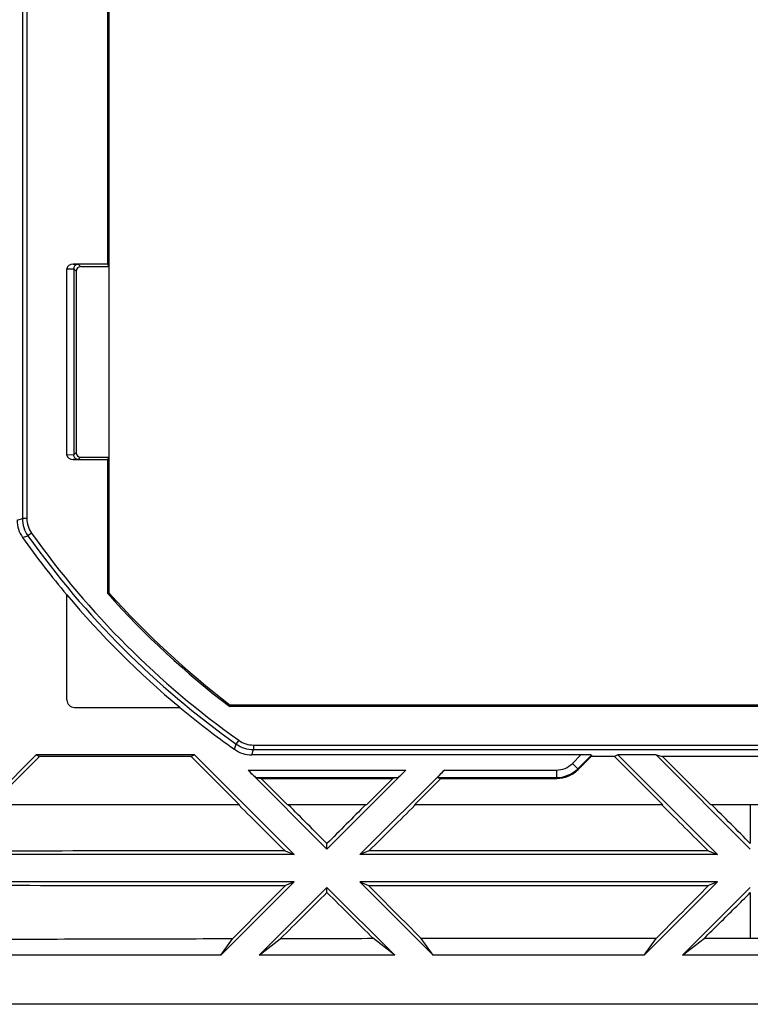
# Model space of a CAD drawing. Units: millimetres. Extents: x -59 to 59, y -32 to 32.
# Drawn here: x -24 to 0, y -32 to 0 of the extents above; entities that cross this region are included whole.
import ezdxf

# ---------------------------------------------------------------- set-up
doc = ezdxf.new("R2010")
doc.units = ezdxf.units.MM
doc.header["$LTSCALE"] = 16.335
doc.layers.get('0').update_dxf_attribs({"linetype": 'CONTINUOUS'})
doc.layers.add('DRAFT', color=7, linetype='CONTINUOUS')
doc.layers.add('RACCORDO', color=7, linetype='CONTINUOUS')

msp = doc.modelspace()

# ---------------------------------------------------------------- linework, layer by layer
at = {"color": 7, "linetype": 'CONTINUOUS'}
for p, q in [((-16.894, -25.9), (-25.106, -25.9)), ((-16.92, -25.9), (-16.907, -25.913)), ((-12.694, -25.9), (-15.306, -25.9)), ((-2.894, -25.9), (-11.106, -25.9)), ((-11.091, -25.914), (-11.077, -25.9)), ((-2.926, -25.9), (-2.91, -25.916)), ((1.306, -25.9), (-1.306, -25.9)), ((-14, -27.364), (-14, -27.185)), ((-15.086, -27.55), (-26.914, -27.55)), ((-15.387, -27.426), (-15.086, -27.55)), ((-12.611, -27.425), (-12.914, -27.55)), ((-1.086, -27.55), (-12.914, -27.55)), ((-1.394, -27.422), (-1.086, -27.55)), ((-15.086, -28.45), (-26.914, -28.45)), ((-15.086, -28.45), (-17.512, -30.875)), ((-14, -28.636), (-16.239, -30.875)), ((-15.086, -28.45), (-15.373, -28.569)), ((-11.761, -30.875), (-14, -28.636)), ((-14, -28.803), (-14, -28.636)), ((-12.914, -28.45), (-12.625, -28.57)), ((-1.086, -28.45), (-12.914, -28.45)), ((-10.488, -30.875), (-12.914, -28.45)), ((-1.086, -28.45), (-3.512, -30.875)), ((0, -28.636), (-2.239, -30.875)), ((-1.086, -28.45), (-1.38, -28.572)), ((-17.512, -30.875), (-17.124, -30.337)), ((-16.239, -30.875), (-15.545, -30.334)), ((-11.761, -30.875), (-12.462, -30.328)), ((-10.488, -30.875), (-10.884, -30.326)), ((-3.512, -30.875), (-3.111, -30.319)), ((-2.239, -30.875), (-1.526, -30.318)), ((0, -30.318), (-1.526, -30.318)), ((1.526, -30.318), (0, -30.318)), ((-17.512, -30.875), (-24.488, -30.875)), ((-11.761, -30.875), (-16.239, -30.875)), ((-3.512, -30.875), (-10.488, -30.875)), ((2.239, -30.875), (-2.239, -30.875))]:
    msp.add_line(p, q, dxfattribs=at)
at = {"color": 253, "linetype": 'CONTINUOUS'}
for p, q in [((0, -25.9), (0, -27.182)), ((0, -28.806), (0, -30.318))]:
    msp.add_line(p, q, dxfattribs=at)
at = {"color": 7, "linetype": 'CONTINUOUS'}
for points, knots in [([(-16.907, -25.913), (-16.656, -26.163), (-16.15, -26.667), (-15.643, -27.171), (-15.387, -27.426)], [0, 0, 0, 0, 0.49515, 1, 1, 1, 1]), ([(-14, -27.185), (-14.213, -26.971), (-14.639, -26.543), (-15.065, -26.114), (-15.279, -25.9)], [0, 0, 0, 0, 0.499664, 1, 1, 1, 1]), ([(-12.723, -25.9), (-12.936, -26.114), (-13.361, -26.542), (-13.787, -26.971), (-14, -27.185)], [0, 0, 0, 0, 0.499774, 1, 1, 1, 1]), ([(-12.611, -27.425), (-12.355, -27.17), (-11.848, -26.667), (-11.342, -26.164), (-11.091, -25.914)], [0, 0, 0, 0, 0.504913, 1, 1, 1, 1]), ([(-2.91, -25.916), (-2.66, -26.164), (-2.155, -26.666), (-1.65, -27.169), (-1.394, -27.422)], [0, 0, 0, 0, 0.494337, 1, 1, 1, 1]), ([(0, -27.182), (-0.212, -26.968), (-0.637, -26.54), (-1.062, -26.113), (-1.274, -25.9)], [0, 0, 0, 0, 0.500236, 1, 1, 1, 1]), ([(-15.387, -27.426), (-17.259, -27.426), (-21.006, -27.428), (-24.754, -27.43), (-26.628, -27.432)], [0, 0, 0, 0, 0.499715, 1, 1, 1, 1]), ([(-1.394, -27.422), (-3.263, -27.422), (-7.002, -27.423), (-10.741, -27.424), (-12.611, -27.425)], [0, 0, 0, 0, 0.499793, 1, 1, 1, 1]), ([(-26.642, -28.563), (-24.763, -28.564), (-21.007, -28.566), (-17.251, -28.568), (-15.373, -28.569)], [0, 0, 0, 0, 0.500019, 1, 1, 1, 1]), ([(-15.373, -28.569), (-15.665, -28.864), (-16.249, -29.453), (-16.833, -30.043), (-17.124, -30.337)], [0, 0, 0, 0, 0.500997, 1, 1, 1, 1]), ([(-12.625, -28.57), (-10.751, -28.57), (-7.002, -28.571), (-3.254, -28.571), (-1.38, -28.572)], [0, 0, 0, 0, 0.500027, 1, 1, 1, 1]), ([(-10.884, -30.326), (-11.174, -30.033), (-11.754, -29.448), (-12.334, -28.862), (-12.625, -28.57)], [0, 0, 0, 0, 0.499369, 1, 1, 1, 1]), ([(-1.38, -28.572), (-1.669, -28.863), (-2.246, -29.446), (-2.823, -30.028), (-3.111, -30.319)], [0, 0, 0, 0, 0.50111, 1, 1, 1, 1]), ([(-15.545, -30.334), (-15.288, -30.079), (-14.773, -29.568), (-14.257, -29.058), (-14, -28.803)], [0, 0, 0, 0, 0.499984, 1, 1, 1, 1]), ([(-14, -28.803), (-13.743, -29.057), (-13.231, -29.566), (-12.718, -30.074), (-12.462, -30.328)], [0, 0, 0, 0, 0.500503, 1, 1, 1, 1]), ([(-1.526, -30.318), (-1.357, -30.151), (-1.018, -29.815), (-0.509, -29.311), (-0.17, -28.975), (0, -28.806)], [0, 0, 0, 0, 0.332643, 0.665981, 1, 1, 1, 1]), ([(-17.124, -30.337), (-18.412, -30.34), (-20.991, -30.346), (-23.571, -30.353), (-24.861, -30.357)], [0, 0, 0, 0, 0.499484, 1, 1, 1, 1]), ([(-12.462, -30.328), (-12.975, -30.329), (-14.003, -30.331), (-15.031, -30.333), (-15.545, -30.334)], [0, 0, 0, 0, 0.499891, 1, 1, 1, 1]), ([(-3.111, -30.319), (-4.406, -30.319), (-6.997, -30.321), (-9.588, -30.324), (-10.884, -30.326)], [0, 0, 0, 0, 0.499687, 1, 1, 1, 1])]:
    msp.add_open_spline(points, degree=3, knots=knots, dxfattribs=at)
at = {"layer": 'DRAFT', "color": 7, "linetype": 'CONTINUOUS'}
for p, q in [((-21.2, -18.898), (-21.2, 18.898)), ((-21.25, -8.019), (-21.25, 8.019)), ((-21.209, -8.1), (-21.25, -8.019)), ((-21.209, -8.1), (-21.209, -14.4)), ((-21.209, -14.4), (-21.25, -14.481)), ((-21.25, -18.917), (-21.25, -14.481)), ((-22.602, -18.958), (-22.6, -18.958)), ((-21.2, -18.898), (-21.25, -18.917)), ((-18.866, -22.677), (-18.866, -22.679)), ((-17.199, -22.6), (-17.216, -22.65)), ((17.216, -22.65), (-17.216, -22.65)), ((17.199, -22.6), (-17.199, -22.6)), ((-26.914, -27.55), (-23.614, -24.25)), ((-25.106, -25.9), (-23.511, -24.306)), ((-23.614, -24.25), (-23.511, -24.306)), ((-18.386, -24.25), (-23.614, -24.25)), ((-18.489, -24.306), (-23.511, -24.306)), ((-18.386, -24.25), (-18.489, -24.306)), ((-16.894, -25.9), (-18.489, -24.306)), ((-18.386, -24.25), (-15.086, -27.55)), ((-4.489, -24.306), (-5.266, -24.306)), ((-4.386, -24.25), (-4.489, -24.306)), ((-2.894, -25.9), (-4.489, -24.306)), ((-3.114, -24.25), (-4.386, -24.25)), ((-4.386, -24.25), (-1.086, -27.55)), ((-3.114, -24.25), (-2.9, -24.306)), ((-3.114, -24.25), (0, -27.364)), ((2.9, -24.306), (-2.9, -24.306)), ((-1.306, -25.9), (-2.9, -24.306)), ((-15.306, -25.9), (-16.178, -25.028)), ((-16.178, -25.028), (-11.822, -25.028)), ((-12.694, -25.9), (-11.822, -25.028)), ((-11.106, -25.9), (-10.233, -25.028)), ((45, -32.5), (-45, -32.5))]:
    msp.add_line(p, q, dxfattribs=at)
for radius, start, end in [(29.498, 219.9909, 230.2418), (28.45, 221.6755, 232.7623), (28.4, 221.7137, 232.7285)]:
    msp.add_arc((0, 0), radius, start, end, dxfattribs=at)
at = {"layer": 'RACCORDO', "color": 253, "linetype": 'CONTINUOUS'}
for p, q in [((-24.075, 16.427), (-24.075, -16.427)), ((-23.925, 16.427), (-23.925, -16.427)), ((-22.39, -8.019), (-22.228, -8.022)), ((-22.228, -8.022), (-22.15, -8.1)), ((-22.6, -8.167), (-22.377, -8.171)), ((-22.377, -8.173), (-22.3, -8.25)), ((-22.377, -14.329), (-22.6, -14.333)), ((-22.377, -14.327), (-22.3, -14.25)), ((-22.228, -14.478), (-22.39, -14.481)), ((-22.228, -14.478), (-22.15, -14.4)), ((-24.25, -16.483), (-24.075, -16.427)), ((-23.925, -16.427), (-24.075, -16.427)), ((-23.767, -16.92), (-23.889, -17.007)), ((-24.066, -17.061), (-23.889, -17.007)), ((-16.92, -23.767), (-17.007, -23.889)), ((-17.061, -24.066), (-17.007, -23.889)), ((-16.483, -24.25), (-16.427, -24.075)), ((-16.427, -23.925), (16.427, -23.925)), ((-16.427, -23.925), (-16.427, -24.075)), ((-16.427, -24.075), (16.427, -24.075)), ((-5.883, -24.533), (-5.6, -24.25)), ((-16.611, -24.752), (-11.389, -24.752)), ((-10.116, -24.752), (-6.413, -24.752)), ((-6.413, -24.752), (-6.413, -25.002)), ((-5.883, -24.533), (-5.706, -24.709)), ((-5.706, -24.709), (-5.696, -24.735)), ((-6.413, -25.002), (-6.403, -25.028))]:
    msp.add_line(p, q, dxfattribs=at)
at = {"layer": 'RACCORDO', "color": 7, "linetype": 'CONTINUOUS'}
for p, q in [((-21.25, -8.019), (-22.39, -8.019)), ((-22.15, -8.1), (-21.209, -8.1)), ((-22.6, -14.333), (-22.6, -8.167)), ((-22.377, -8.171), (-22.377, -14.329)), ((-22.3, -8.25), (-22.3, -14.25)), ((-22.39, -14.481), (-21.25, -14.481)), ((-22.15, -14.4), (-21.209, -14.4)), ((-22.602, -22.429), (-22.602, -18.958)), ((-22.352, -22.679), (-18.866, -22.679)), ((-5.6, -24.25), (-16.483, -24.25)), ((-5.706, -24.709), (-5.251, -24.254)), ((-5.696, -24.735), (-5.266, -24.306)), ((-5.251, -24.254), (-5.266, -24.306)), ((-14, -27.364), (-16.611, -24.752)), ((-11.389, -24.752), (-14, -27.364)), ((-12.914, -27.55), (-10.116, -24.752)), ((-16.349, -25.002), (-16.178, -25.028)), ((-16.349, -25.002), (-11.651, -25.002)), ((-11.651, -25.002), (-11.822, -25.028)), ((-10.354, -25.002), (-10.233, -25.028)), ((-10.354, -25.002), (-6.413, -25.002)), ((-10.233, -25.028), (-6.403, -25.028))]:
    msp.add_line(p, q, dxfattribs=at)
for centre, radius, start, end in [((-23.25, -16.483), 1, 179.9999, 215.3345), ((0, 0), 29.5, 215.3344, 219.9896), ((0, 0), 29.5, 230.2431, 234.6656), ((-16.483, -23.25), 1, 234.6655, 270.0001)]:
    msp.add_arc(centre, radius, start, end, dxfattribs=at)
at = {"layer": 'RACCORDO', "color": 253, "linetype": 'CONTINUOUS'}
for centre, radius, start, end in [((-23.075, -16.427), 1, 180.0007, 215.4466), ((-23.075, -16.427), 0.85, 180.0009, 215.4464), ((0, 0), 29.175, 215.4473, 234.5527), ((0, 0), 29.325, 215.4473, 234.5527), ((-16.427, -23.075), 0.85, 234.5536, 269.9991), ((-16.427, -23.075), 1, 234.5534, 269.9993), ((-6.413, -24.002), 0.75, 270.0006, 314.9994), ((-6.413, -24.002), 1, 270.0004, 314.9996)]:
    msp.add_arc(centre, radius, start, end, dxfattribs=at)
at = {"layer": 'RACCORDO', "color": 7, "linetype": 'CONTINUOUS'}
for centre, major_axis, ratio, start_param, end_param in [((-22.388, -8.169), (0.212, -0.004), 0.707053, 1.595478, 3.153934), ((-22.15, -8.25), (0.106, -0.106), 0.999695, 2.356347, 3.926839), ((-22.15, -14.25), (0.106, 0.106), 0.999695, 2.356347, 3.926839), ((-22.388, -14.331), (0.212, 0.004), 0.707053, 3.129252, 4.687707), ((-22.352, -22.429), (0.177, 0.177), 0.999695, -3.926839, -2.356347), ((-5.605, -24.254), (0.354, 0), 0.012341, -0.003617, 1.558452), ((-16.599, -24.752), (0.25, -0.25), 0.024678, -1.595499, -0.033429), ((-11.401, -24.752), (0.25, 0.25), 0.024678, -3.108163, -1.546094), ((-10.103, -24.752), (0.25, 0.25), 0.024678, 1.595499, 3.157569), ((-6.403, -24.028), (-0.383, 0.924), 0.999955, -3.534276, -2.748909)]:
    msp.add_ellipse(centre, major_axis=major_axis, ratio=ratio, start_param=start_param, end_param=end_param, dxfattribs=at)
for points, knots in [([(-22.228, -8.022), (-22.243, -8.022), (-22.273, -8.027), (-22.315, -8.047), (-22.349, -8.08), (-22.372, -8.123), (-22.377, -8.156), (-22.377, -8.173)], [0, 0, 0, 0, 0.18969, 0.384521, 0.584396, 0.788645, 1, 1, 1, 1]), ([(-22.228, -14.478), (-22.241, -14.478), (-22.266, -14.475), (-22.301, -14.46), (-22.332, -14.437), (-22.357, -14.406), (-22.373, -14.369), (-22.377, -14.342), (-22.377, -14.329)], [0, 0, 0, 0, 0.160351, 0.3226, 0.48755, 0.655802, 0.827791, 1, 1, 1, 1])]:
    msp.add_open_spline(points, degree=3, knots=knots, dxfattribs=at)

doc.saveas('drawing.dxf')
